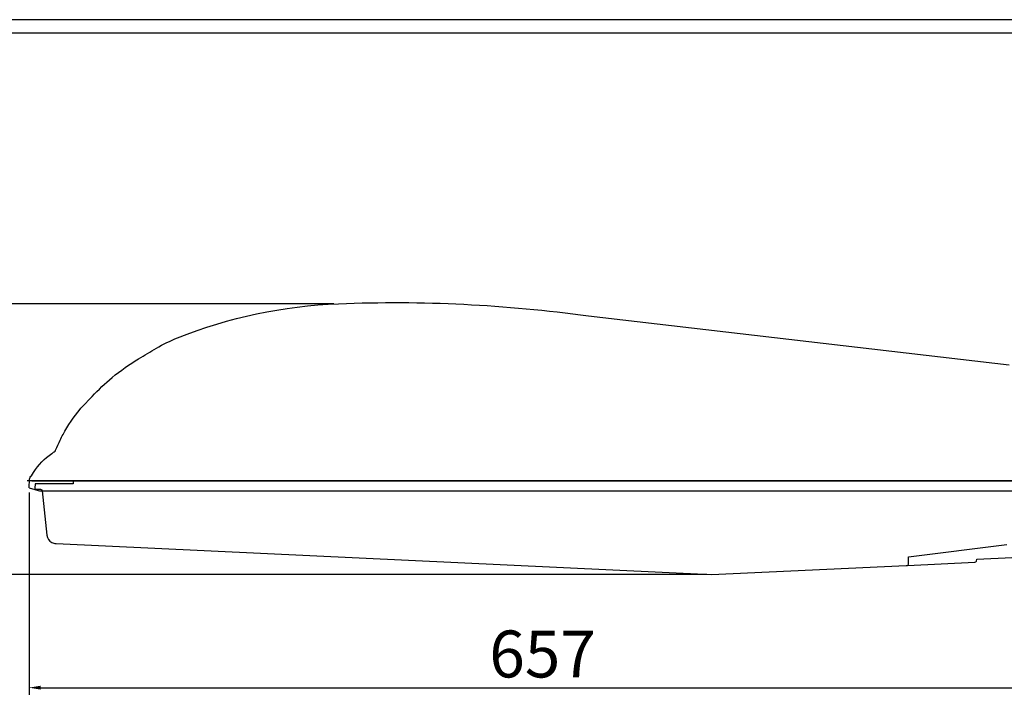
# Model space of a CAD drawing. Units: millimetres. Extents: x 2822 to 16603, y 42 to 8641.
# Drawn here: x 4036 to 4665, y 1255 to 1694 of the extents above; entities that cross this region are included whole.
import ezdxf

# ---------------------------------------------------------------- set-up
doc = ezdxf.new("R2010")
doc.units = ezdxf.units.MM
doc.header["$PDSIZE"] = 5
doc.layers.add('치수선', color=7, linetype='Continuous')
doc.dimstyles.new('dim', dxfattribs={"dimscale": 1.5, "dimtxt": 20, "dimasz": 5, "dimexe": 3, "dimexo": 2, "dimgap": 1.5, "dimtad": 1, "dimdec": 0, "dimtxsty": 'Standard', "dimcen": 2.5, "dimclrd": 5, "dimclre": 5, "dimclrt": 5, "dimadec": 0, "dimazin": 0, "dimtfac": 1, "dimtdec": 0, "dimtmove": 0, "dimatfit": 3, "dimfxl": 1, "dimarcsym": 0})

# ---------------------------------------------------------------- blocks, each defined once
blk = doc.blocks.new('*D12')
at = {"layer": 'Defpoints', "color": 0, "transparency": 16777216}
for p in [(4698.3, 1398.78), (4041.51, 1394.96), (4698.3, 1267.09)]:
    blk.add_point(p, dxfattribs=at)
at = {"layer": '치수선', "color": 5, "lineweight": -2, "transparency": 16777216}
for p, q in [((4041.51, 1391.96), (4041.51, 1262.59)), ((4698.3, 1395.78), (4698.3, 1262.59)), ((4049.01, 1267.09), (4690.8, 1267.09))]:
    blk.add_line(p, q, dxfattribs=at)
at = {"layer": '치수선', "color": 5, "transparency": 16777216}
for points in [[(4049.01, 1268.34), (4049.01, 1265.84), (4041.51, 1267.09)], [(4690.8, 1268.34), (4690.8, 1265.84), (4698.3, 1267.09)]]:
    blk.add_solid(points, dxfattribs=at)
at = {"layer": '치수선', "color": 5, "transparency": 16777216, "insert": (4369.91, 1284.74), "char_height": 30, "attachment_point": 5}
blk.add_mtext('657', dxfattribs=at)
blk = doc.blocks.new('*D13')
at = {"layer": 'Defpoints', "color": 0, "transparency": 16777216}
for p in [(3986.73, 1512.64), (4239.42, 1512.64), (4477.92, 1339.48)]:
    blk.add_point(p, dxfattribs=at)
at = {"layer": '치수선', "color": 5, "lineweight": -2, "transparency": 16777216}
for p, q in [((4236.42, 1512.64), (3982.23, 1512.64)), ((3986.73, 1346.98), (3986.73, 1505.14)), ((4474.92, 1339.48), (3982.23, 1339.48))]:
    blk.add_line(p, q, dxfattribs=at)
at = {"layer": '치수선', "color": 5, "transparency": 16777216}
for points in [[(3985.48, 1505.14), (3987.98, 1505.14), (3986.73, 1512.64)], [(3985.48, 1346.98), (3987.98, 1346.98), (3986.73, 1339.48)]]:
    blk.add_solid(points, dxfattribs=at)
at = {"layer": '치수선', "color": 5, "transparency": 16777216, "insert": (3969.06, 1426.06), "char_height": 30, "attachment_point": 5, "rotation": 90}
blk.add_mtext('173', dxfattribs=at)

msp = doc.modelspace()

# ---------------------------------------------------------------- linework, layer by layer
at = {"linetype": 'Continuous'}
for p, q in [((4043.33, 1399.46), (4698.33, 1399.46)), ((4094.34, 1399.46), (4698.33, 1399.46)), ((4049.9, 1392.96), (4689.51, 1392.96))]:
    msp.add_line(p, q, dxfattribs=at)
at = {"layer": '치수선'}
for points in [[(2864.29, 84.13), (5141.46, 84.13), (5141.46, 1694.25), (2864.29, 1694.25)], [(2872.99, 92.82), (5132.76, 92.82), (5132.76, 1685.55), (2872.99, 1685.55)]]:
    msp.add_lwpolyline(points, close=True, dxfattribs=at)
for points in [[(4041.51, 1394.96), (4041.9, 1400.49), (4041.94, 1401.07, -0.260939), (4042.75, 1402.31, 0.116529), (4043.08, 1402.59), (4044.46, 1404.76, -0.09954), (4056.09, 1416.9, -0.007958), (4057.58, 1417.9, 0.13811), (4058.53, 1418.98, 0.007104), (4061.47, 1425.39, -0.018885), (4063.25, 1429.01, -0.052904), (4074.3, 1445.23, 0.025386), (4075.07, 1446.24, -0.04809), (4075.18, 1446.37), (4081.85, 1453.38, -0.028564), (4094.68, 1465.42, -0.03862), (4111.55, 1477.44, -0.003688), (4122.95, 1484.19, -0.037141), (4136.55, 1490.8, -0.084958), (4239.42, 1512.64, -0.044345), (4399.21, 1504.8), (4668.32, 1473.51)], [(4603.2, 1345.24), (4646.39, 1347.3, 0.334197), (4647.31, 1348.06), (4647.61, 1349.33, -0.395964), (4647.66, 1349.36), (4670.13, 1350.43, 0.212557), (4672.31, 1351.52), (4694.59, 1378.77, 0.146235), (4695.25, 1380.36), (4697.1, 1397.96), (4694.3, 1397.96), (4687.55, 1446.03, 0.273196), (4686.49, 1447.36), (4676.25, 1446.34, 0.375547), (4675.35, 1445.38), (4673.75, 1399.46), (4069.76, 1399.46), (4069.69, 1397.46)], [(4041.51, 1394.96), (4047.28, 1393.09), (4048.29, 1392.96), (4049.8, 1392.97), (4689.51, 1392.96, 0.388883), (4692.5, 1395.7, -0.000004), (4692.83, 1399.46, -0.461206)], [(4069.69, 1397.46), (4045.48, 1397.46), (4045.24, 1394.73, 0.440011), (4045.94, 1393.96), (4048.94, 1393.96, -0.383862), (4049.93, 1393.07), (4052.93, 1364.59, 0.253049), (4056.12, 1359.92, 0.10679), (4058.75, 1359.22), (4477.92, 1339.48), (4602.34, 1345.2), (4603.2, 1345.24, 0.351197), (4603.79, 1345.77, 0.003522), (4603.87, 1346.22), (4603.99, 1350.7), (4666.74, 1358.59, 0.353892)]]:
    msp.add_lwpolyline(points, format="xyb", dxfattribs=at)
msp.add_lwpolyline([(4698.33, 1399.46), (4040.4, 1399.44)], dxfattribs=at)

# ---------------------------------------------------------------- dimensions: what is measured, and where the dimension line sits
at = {"layer": '치수선', "color": 4}
dim = msp.add_linear_dim(base=(3986.73, 1512.64), p1=(4477.92, 1339.48), p2=(4239.42, 1512.64), angle=90, dimstyle='dim', dxfattribs=at)
dim.commit()
dim.dimension.update_dxf_attribs({"geometry": '*D13', "text_midpoint": (3969.06, 1426.06)})
dim = msp.add_linear_dim(base=(4698.3, 1267.09), p1=(4041.51, 1394.96), p2=(4698.3, 1398.78), dimstyle='dim', dxfattribs=at)
dim.commit()
dim.dimension.update_dxf_attribs({"geometry": '*D12', "text_midpoint": (4369.91, 1284.74)})

doc.saveas('drawing.dxf')
